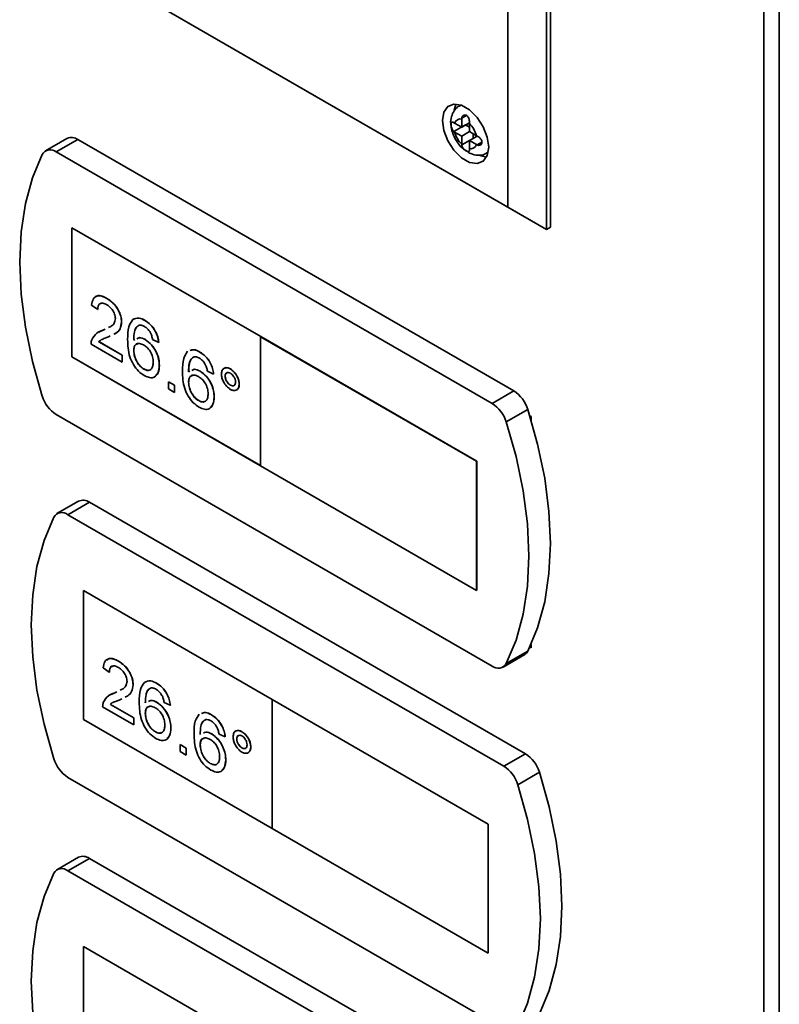
# Paper-space layout 'Blatt2' of a CAD drawing. Units: millimetres. Extents: x 0 to 4200, y 0 to 2970.
# Drawn here: x 3492 to 3562, y 1057 to 1147 of the extents above; entities that cross this region are included whole.
import ezdxf

# ---------------------------------------------------------------- set-up
doc = ezdxf.new("R2010")
doc.units = ezdxf.units.MM

psp = doc.layouts.new('Blatt2')

# ---------------------------------------------------------------- linework, layer by layer
at = {"color": 7, "linetype": 'Continuous', "lineweight": 35, "ltscale": 10}
for p, q in [((3560.598, 583.7), (3560.598, 1231.624)), ((3562.024, 1231.24), (3562.024, 583.317)), ((3541.037, 1128.42), (3541.037, 1207.634)), ((3540.684, 1207.43), (3540.684, 1128.216)), ((3537.148, 1130.257), (3537.148, 1205.388)), ((3540.684, 1128.216), (3504.664, 1149.005)), ((3504.665, 1149.005), (3537.148, 1130.257)), ((3532.839, 1139.637), (3532.717, 1139.567)), ((3532.908, 1138.424), (3532.906, 1138.352)), ((3532.906, 1138.352), (3532.906, 1137.606)), ((3532.259, 1137.979), (3532.201, 1138.015)), ((3532.201, 1137.199), (3533.259, 1137.81)), ((3532.201, 1137.199), (3532.259, 1137.162)), ((3532.906, 1137.606), (3532.259, 1137.979)), ((3532.259, 1137.162), (3532.906, 1136.789)), ((3532.906, 1137.606), (3533.615, 1138.015)), ((3532.906, 1136.789), (3533.613, 1137.198)), ((3533.259, 1137.81), (3533.613, 1137.605)), ((3533.613, 1137.944), (3533.615, 1138.016)), ((3533.613, 1137.198), (3533.613, 1137.944)), ((3534.259, 1136.825), (3533.613, 1137.198)), ((3496.723, 1136.573), (3494.743, 1135.43)), ((3497.722, 1136.474), (3495.743, 1135.331)), ((3537.683, 1113.41), (3497.722, 1136.474)), ((3532.906, 1136.789), (3532.906, 1136.043)), ((3533.613, 1136.381), (3534.322, 1136.791)), ((3533.613, 1136.381), (3534.259, 1136.008)), ((3533.613, 1135.635), (3533.613, 1136.381)), ((3533.966, 1136.994), (3533.966, 1136.585)), ((3534.322, 1136.791), (3534.259, 1136.825)), ((3532.906, 1136.043), (3532.908, 1135.974)), ((3533.615, 1135.566), (3533.613, 1135.635)), ((3534.259, 1136.008), (3534.322, 1135.974)), ((3535.703, 1112.268), (3495.743, 1135.331)), ((3535.216, 1135.236), (3535.338, 1135.307)), ((3540.684, 1128.216), (3537.148, 1130.257)), ((3514.486, 1118.389), (3497.161, 1128.387)), ((3497.161, 1128.387), (3497.161, 1116.546)), ((3497.168, 1128.383), (3497.168, 1116.55)), ((3540.684, 1128.216), (3541.037, 1128.42)), ((3500.382, 1121.893), (3500.389, 1121.897)), ((3499.544, 1120.893), (3498.985, 1121.28)), ((3499.544, 1120.893), (3499.551, 1120.897)), ((3499.993, 1118.967), (3500.217, 1119.079)), ((3500, 1118.971), (3500.217, 1119.079)), ((3501.724, 1119.73), (3501.731, 1119.734)), ((3503.874, 1119.878), (3503.881, 1119.882)), ((3499.634, 1118.803), (3500, 1118.971)), ((3499.993, 1118.967), (3500, 1118.971)), ((3500.696, 1118.453), (3500.514, 1118.362)), ((3514.478, 1118.385), (3514.486, 1118.389)), ((3534.277, 1106.958), (3514.478, 1118.385)), ((3514.478, 1118.385), (3514.478, 1106.543)), ((3534.285, 1106.962), (3514.486, 1118.389)), ((3501.779, 1116.053), (3498.93, 1117.698)), ((3499.647, 1117.929), (3499.654, 1117.933)), ((3499.647, 1117.929), (3501.779, 1116.698)), ((3499.654, 1117.933), (3501.786, 1116.703)), ((3502.841, 1118.068), (3502.955, 1118.117)), ((3503.9, 1118.12), (3503.907, 1118.124)), ((3505.132, 1117.861), (3504.573, 1118.119)), ((3505.132, 1117.861), (3505.139, 1117.865)), ((3497.168, 1116.55), (3497.161, 1116.546)), ((3497.161, 1116.546), (3514.478, 1106.551)), ((3497.168, 1116.55), (3514.478, 1106.56)), ((3501.779, 1116.698), (3501.786, 1116.703)), ((3501.779, 1116.698), (3501.779, 1116.053)), ((3501.786, 1116.703), (3501.786, 1116.057)), ((3502.841, 1117.111), (3502.848, 1117.115)), ((3508.903, 1116.975), (3508.91, 1116.98)), ((3501.779, 1116.053), (3501.786, 1116.057)), ((3505.188, 1115.744), (3505.195, 1115.748)), ((3503.767, 1115.422), (3503.775, 1115.426)), ((3507.87, 1115.166), (3507.984, 1115.215)), ((3508.929, 1115.218), (3508.936, 1115.222)), ((3510.161, 1114.959), (3509.602, 1115.217)), ((3510.161, 1114.959), (3510.168, 1114.963)), ((3511.223, 1114.765), (3511.23, 1114.769)), ((3511.696, 1115.428), (3511.703, 1115.432)), ((3506.026, 1114.247), (3506.033, 1114.252)), ((3506.026, 1113.602), (3506.026, 1114.247)), ((3506.026, 1114.247), (3506.585, 1113.925)), ((3506.033, 1114.252), (3506.592, 1113.929)), ((3506.585, 1113.925), (3506.592, 1113.929)), ((3506.585, 1113.925), (3506.585, 1113.28)), ((3506.592, 1113.929), (3506.592, 1113.284)), ((3507.87, 1114.209), (3507.877, 1114.213)), ((3511.7, 1113.942), (3511.707, 1113.946)), ((3512.508, 1114.026), (3512.515, 1114.03)), ((3506.585, 1113.28), (3506.026, 1113.602)), ((3506.585, 1113.28), (3506.592, 1113.284)), ((3510.217, 1112.841), (3510.224, 1112.845)), ((3537.683, 1113.41), (3535.703, 1112.268)), ((3508.797, 1112.519), (3508.804, 1112.524)), ((3495.743, 1111.24), (3535.703, 1088.177)), ((3538.972, 1111.705), (3536.993, 1110.562)), ((3539.27, 1111.066), (3539.15, 1111.134)), ((3539.27, 1110.739), (3539.27, 1111.066)), ((3514.478, 1106.543), (3534.277, 1095.116)), ((3534.277, 1106.958), (3534.285, 1106.962)), ((3534.277, 1095.116), (3534.277, 1106.958)), ((3534.285, 1095.12), (3534.285, 1106.962)), ((3497.783, 1103.295), (3495.803, 1102.152)), ((3498.783, 1103.196), (3496.803, 1102.053)), ((3538.744, 1080.133), (3498.783, 1103.196)), ((3536.764, 1078.99), (3496.803, 1102.053)), ((3515.546, 1085.111), (3498.222, 1095.109)), ((3498.222, 1095.109), (3498.222, 1083.268)), ((3498.229, 1095.105), (3498.229, 1083.272)), ((3534.277, 1095.116), (3534.285, 1095.12)), ((3538.972, 1089.537), (3536.993, 1088.394)), ((3539.15, 1089.902), (3539.27, 1089.833)), ((3539.27, 1089.833), (3539.27, 1090.16)), ((3501.443, 1088.615), (3501.45, 1088.619)), ((3536.703, 1088.078), (3538.683, 1089.22)), ((3500.605, 1087.615), (3500.046, 1088.002)), ((3500.605, 1087.615), (3500.612, 1087.619)), ((3504.935, 1086.6), (3504.942, 1086.604)), ((3500.694, 1085.525), (3501.061, 1085.693)), ((3501.054, 1085.689), (3501.278, 1085.801)), ((3501.054, 1085.689), (3501.061, 1085.693)), ((3501.061, 1085.693), (3501.278, 1085.801)), ((3502.784, 1086.452), (3502.791, 1086.456)), ((3501.756, 1085.175), (3501.575, 1085.085)), ((3504.961, 1084.843), (3504.968, 1084.847)), ((3506.193, 1084.583), (3505.634, 1084.841)), ((3515.539, 1085.107), (3515.546, 1085.111)), ((3515.539, 1085.107), (3515.539, 1073.265)), ((3535.338, 1073.68), (3515.539, 1085.107)), ((3535.345, 1073.684), (3515.546, 1085.111)), ((3502.84, 1082.775), (3499.99, 1084.42)), ((3500.708, 1084.651), (3500.715, 1084.655)), ((3500.708, 1084.651), (3502.84, 1083.421)), ((3500.715, 1084.655), (3502.847, 1083.425)), ((3506.193, 1084.583), (3506.2, 1084.587)), ((3498.229, 1083.272), (3498.222, 1083.268)), ((3498.222, 1083.268), (3515.539, 1073.274)), ((3498.229, 1083.272), (3515.539, 1073.282)), ((3502.84, 1083.421), (3502.847, 1083.425)), ((3502.84, 1083.421), (3502.84, 1082.775)), ((3502.847, 1083.425), (3502.847, 1082.779)), ((3503.902, 1083.833), (3503.909, 1083.837)), ((3509.964, 1083.698), (3509.971, 1083.702)), ((3502.84, 1082.775), (3502.847, 1082.779)), ((3504.828, 1082.144), (3504.835, 1082.148)), ((3506.249, 1082.466), (3506.256, 1082.47)), ((3512.757, 1082.15), (3512.764, 1082.154)), ((3509.99, 1081.94), (3509.997, 1081.944)), ((3511.222, 1081.681), (3510.663, 1081.939)), ((3511.222, 1081.681), (3511.229, 1081.685)), ((3512.284, 1081.488), (3512.291, 1081.492)), ((3507.087, 1080.97), (3507.094, 1080.974)), ((3507.087, 1080.324), (3507.087, 1080.97)), ((3507.087, 1080.97), (3507.646, 1080.647)), ((3507.646, 1080.002), (3507.087, 1080.324)), ((3507.094, 1080.974), (3507.653, 1080.651)), ((3507.646, 1080.647), (3507.653, 1080.651)), ((3507.646, 1080.647), (3507.646, 1080.002)), ((3507.653, 1080.651), (3507.653, 1080.006)), ((3508.931, 1080.931), (3508.938, 1080.935)), ((3512.76, 1080.664), (3512.767, 1080.668)), ((3513.569, 1080.748), (3513.576, 1080.752)), ((3507.646, 1080.002), (3507.653, 1080.006)), ((3511.278, 1079.563), (3511.285, 1079.567)), ((3538.744, 1080.133), (3536.764, 1078.99)), ((3509.857, 1079.242), (3509.864, 1079.246)), ((3496.803, 1077.962), (3536.764, 1054.899)), ((3540.033, 1078.427), (3538.053, 1077.284)), ((3515.539, 1073.265), (3535.338, 1061.839)), ((3535.338, 1073.68), (3535.345, 1073.684)), ((3535.338, 1061.839), (3535.338, 1073.68)), ((3535.345, 1061.843), (3535.345, 1073.684)), ((3497.783, 1070.629), (3495.803, 1069.486)), ((3498.783, 1070.53), (3496.803, 1069.387)), ((3538.744, 1047.467), (3498.783, 1070.53)), ((3536.764, 1046.324), (3496.803, 1069.387)), ((3515.546, 1052.445), (3498.222, 1062.444)), ((3498.222, 1062.444), (3498.222, 1050.602)), ((3498.229, 1062.44), (3498.229, 1050.606)), ((3535.338, 1061.839), (3535.345, 1061.843))]:
    psp.add_line(p, q, dxfattribs=at)
at = {"color": 1, "linetype": 'Continuous', "lineweight": 35, "ltscale": 10}
for p, q in [((3532.726, 1139.572), (3532.857, 1139.631)), ((3532.908, 1138.424), (3533.349, 1138.678)), ((3532.908, 1135.974), (3533.613, 1136.381)), ((3534.322, 1135.974), (3534.762, 1136.228)), ((3535.342, 1135.325), (3535.223, 1135.24))]:
    psp.add_line(p, q, dxfattribs=at)
at = {"color": 7, "linetype": 'Continuous', "lineweight": 35, "ltscale": 10, "flags": 128}
for points in [[(3535.381, 1135.769), (3535.253, 1136.681), (3534.884, 1137.63), (3534.32, 1138.503), (3533.628, 1139.194), (3532.891, 1139.619), (3532.199, 1139.727), (3531.634, 1139.506), (3531.266, 1138.982), (3531.138, 1138.218), (3531.266, 1137.306), (3531.634, 1136.357), (3532.199, 1135.484), (3532.891, 1134.793), (3533.628, 1134.368), (3534.32, 1134.26), (3534.884, 1134.481), (3535.253, 1135.005), (3535.381, 1135.769)], [(3532.387, 1139.73), (3532.326, 1139.594), (3532.222, 1139.179)], [(3494.453, 1135.113), (3493.558, 1132.97), (3492.911, 1130.589), (3492.519, 1127.996), (3492.388, 1125.221), (3492.519, 1122.295), (3492.911, 1119.251), (3493.558, 1116.123), (3494.453, 1112.945)], [(3534.518, 1135.052), (3534.688, 1134.98), (3535.192, 1134.869)], [(3538.972, 1089.537), (3539.868, 1091.68), (3540.515, 1094.062), (3540.907, 1096.654), (3541.037, 1099.429), (3540.907, 1102.355), (3540.515, 1105.399), (3539.868, 1108.528), (3538.972, 1111.705)], [(3536.993, 1088.394), (3537.888, 1090.538), (3538.535, 1092.919), (3538.927, 1095.512), (3539.058, 1098.286), (3538.927, 1101.212), (3538.535, 1104.257), (3537.888, 1107.385), (3536.993, 1110.562)], [(3495.514, 1101.836), (3494.618, 1099.692), (3493.971, 1097.311), (3493.58, 1094.718), (3493.449, 1091.943), (3493.58, 1089.017), (3493.971, 1085.973), (3494.618, 1082.845), (3495.514, 1079.668)], [(3540.033, 1056.259), (3540.929, 1058.402), (3541.576, 1060.784), (3541.967, 1063.376), (3542.098, 1066.151), (3541.967, 1069.077), (3541.576, 1072.121), (3540.929, 1075.25), (3540.033, 1078.427)], [(3538.053, 1055.116), (3538.949, 1057.26), (3539.596, 1059.641), (3539.987, 1062.234), (3540.118, 1065.009), (3539.987, 1067.935), (3539.596, 1070.979), (3538.949, 1074.107), (3538.053, 1077.284)], [(3495.514, 1069.17), (3494.618, 1067.027), (3493.971, 1064.645), (3493.58, 1062.053), (3493.449, 1059.278), (3493.58, 1056.352), (3493.971, 1053.308), (3494.618, 1050.179), (3495.514, 1047.002)]]:
    psp.add_lwpolyline(points, dxfattribs=at)
at = {"color": 7, "linetype": 'Continuous', "lineweight": 35, "ltscale": 100}
for centre, radius, start, end in [((3532.788, 1137.81), 0.555, 77.75452, 162.28072), ((3534.673, 1137.81), 2.499, 195.01005, 224.98995), ((3531.845, 1136.177), 2.499, 15.01005, 44.98995), ((3497.138, 1135.667), 0.996, 54.0636, 114.6346), ((3495.19, 1134.678), 0.855, 49.75067, 149.40829), ((3533.731, 1136.177), 0.555, 257.75452, 342.28072), ((3497.427, 1113.853), 3.108, 196.96975, 237.19598), ((3535.999, 1110.798), 3.108, 16.96975, 57.19598), ((3534.019, 1109.655), 3.108, 16.96975, 57.19598), ((3498.199, 1102.389), 0.996, 54.0636, 114.6346), ((3496.25, 1101.4), 0.855, 49.75067, 149.40829), ((3538.308, 1089.854), 0.736, 300.62684, 334.50473), ((3536.256, 1088.83), 0.855, 229.75067, 329.40829), ((3498.487, 1080.575), 3.108, 196.96975, 237.19598), ((3537.06, 1077.52), 3.108, 16.96975, 57.19598), ((3535.08, 1076.377), 3.108, 16.96975, 57.19598), ((3498.199, 1069.724), 0.996, 54.0636, 114.6346), ((3496.25, 1068.735), 0.855, 49.75067, 149.40829)]:
    psp.add_arc(centre, radius, start, end, dxfattribs=at)
at = {"color": 7, "linetype": 'Continuous', "lineweight": 35, "ltscale": 10}
for points, knots in [([(3532.738, 1139.565), (3532.717, 1139.558), (3532.497, 1139.481), (3532.198, 1139.125), (3531.946, 1138.564), (3531.868, 1138.094), (3531.924, 1137.819), (3531.934, 1137.772)], [0, 0, 0, 0, 0.033061, 0.335187, 0.619463, 0.935282, 1, 1, 1, 1]), ([(3532.201, 1138.015), (3532.167, 1138.036), (3532.098, 1138.078), (3532.023, 1138.087), (3531.969, 1138.049), (3531.941, 1137.959), (3531.937, 1137.828), (3531.954, 1137.676), (3531.991, 1137.517), (3532.054, 1137.362), (3532.129, 1137.254), (3532.184, 1137.212), (3532.201, 1137.199)], [0, 0, 0, 0, 0.104256, 0.208266, 0.317873, 0.42867, 0.532258, 0.629795, 0.729675, 0.836989, 0.948491, 1, 1, 1, 1]), ([(3533.615, 1138.016), (3533.616, 1138.066), (3533.618, 1138.165), (3533.588, 1138.335), (3533.529, 1138.496), (3533.437, 1138.629), (3533.321, 1138.708), (3533.198, 1138.73), (3533.079, 1138.701), (3532.976, 1138.621), (3532.92, 1138.519), (3532.911, 1138.447), (3532.908, 1138.424)], [0, 0, 0, 0, 0.104256, 0.208266, 0.317873, 0.42867, 0.532258, 0.629795, 0.729675, 0.836989, 0.948491, 1, 1, 1, 1]), ([(3531.934, 1137.772), (3531.962, 1137.561), (3532.026, 1137.073), (3532.403, 1136.332), (3532.859, 1135.717), (3533.223, 1135.504), (3533.345, 1135.432)], [0, 0, 0, 0, 0.230598, 0.532618, 0.842234, 1, 1, 1, 1]), ([(3534.322, 1135.974), (3534.366, 1135.959), (3534.453, 1135.928), (3534.585, 1135.952), (3534.695, 1136.022), (3534.764, 1136.136), (3534.775, 1136.271), (3534.732, 1136.408), (3534.647, 1136.54), (3534.527, 1136.661), (3534.41, 1136.745), (3534.343, 1136.78), (3534.322, 1136.791)], [0, 0, 0, 0, 0.104256, 0.208266, 0.317873, 0.42867, 0.532258, 0.629795, 0.729675, 0.836989, 0.948491, 1, 1, 1, 1]), ([(3532.908, 1135.974), (3532.916, 1135.929), (3532.933, 1135.841), (3533.02, 1135.704), (3533.136, 1135.575), (3533.269, 1135.466), (3533.391, 1135.391), (3533.488, 1135.354), (3533.56, 1135.356), (3533.605, 1135.402), (3533.619, 1135.48), (3533.616, 1135.545), (3533.615, 1135.566)], [0, 0, 0, 0, 0.104256, 0.208266, 0.317873, 0.42867, 0.532258, 0.629795, 0.729675, 0.836989, 0.948491, 1, 1, 1, 1]), ([(3533.345, 1135.432), (3533.471, 1135.339), (3533.791, 1135.102), (3534.374, 1135.006), (3534.912, 1135.052), (3535.145, 1135.22), (3535.209, 1135.266)], [0, 0, 0, 0, 0.224227, 0.569894, 0.881964, 1, 1, 1, 1]), ([(3498.985, 1121.28), (3499.018, 1121.484), (3499.082, 1121.893), (3499.456, 1122.17), (3499.924, 1122.129), (3500.23, 1121.972), (3500.382, 1121.893)], [0, 0, 0, 0, 0.280235, 0.558893, 0.779132, 1, 1, 1, 1]), ([(3499.301, 1121.967), (3499.367, 1122.033), (3499.524, 1122.191), (3499.936, 1122.126), (3500.238, 1121.974), (3500.389, 1121.897)], [0, 0, 0, 0, 0.266526, 0.63274, 1, 1, 1, 1]), ([(3500.382, 1121.893), (3500.573, 1121.768), (3500.952, 1121.519), (3501.406, 1120.908), (3501.683, 1120.269), (3501.71, 1119.91), (3501.724, 1119.73)], [0, 0, 0, 0, 0.2804823, 0.5596436, 0.7797486, 1, 1, 1, 1]), ([(3500.389, 1121.897), (3500.58, 1121.772), (3500.959, 1121.523), (3501.413, 1120.912), (3501.69, 1120.273), (3501.717, 1119.914), (3501.731, 1119.734)], [0, 0, 0, 0, 0.2804823, 0.5596436, 0.7797486, 1, 1, 1, 1]), ([(3500.37, 1121.319), (3500.25, 1121.379), (3500.009, 1121.497), (3499.72, 1121.438), (3499.565, 1121.208), (3499.551, 1120.998), (3499.544, 1120.893)], [0, 0, 0, 0, 0.28041, 0.559489, 0.779375, 1, 1, 1, 1]), ([(3499.868, 1121.428), (3499.819, 1121.424), (3499.687, 1121.412), (3499.574, 1121.207), (3499.559, 1121), (3499.551, 1120.897)], [0, 0, 0, 0, 0.22986, 0.614283, 1, 1, 1, 1]), ([(3501.165, 1120.046), (3501.15, 1120.183), (3501.121, 1120.458), (3500.894, 1120.858), (3500.633, 1121.15), (3500.458, 1121.263), (3500.37, 1121.319)], [0, 0, 0, 0, 0.27908, 0.558612, 0.779043, 1, 1, 1, 1]), ([(3500.531, 1119.235), (3500.623, 1119.275), (3500.823, 1119.363), (3501.087, 1119.594), (3501.139, 1119.896), (3501.165, 1120.046)], [0, 0, 0, 0, 0.299926, 0.651127, 1, 1, 1, 1]), ([(3502.757, 1119.951), (3502.936, 1120.035), (3503.257, 1120.185), (3503.685, 1119.972), (3503.874, 1119.878)], [0, 0, 0, 0, 0.55838, 1, 1, 1, 1]), ([(3502.764, 1119.955), (3502.943, 1120.039), (3503.264, 1120.189), (3503.692, 1119.976), (3503.881, 1119.882)], [0, 0, 0, 0, 0.55838, 1, 1, 1, 1]), ([(3501.724, 1119.73), (3501.693, 1119.508), (3501.633, 1119.063), (3501.315, 1118.748), (3501.084, 1118.644), (3501.009, 1118.61)], [0, 0, 0, 0, 0.400452, 0.802844, 1, 1, 1, 1]), ([(3501.731, 1119.734), (3501.7, 1119.512), (3501.64, 1119.067), (3501.322, 1118.752), (3501.092, 1118.648), (3501.016, 1118.614)], [0, 0, 0, 0, 0.400452, 0.802844, 1, 1, 1, 1]), ([(3502.282, 1118.119), (3502.288, 1118.537), (3502.298, 1119.282), (3502.617, 1119.747), (3502.757, 1119.951)], [0, 0, 0, 0, 0.561396, 1, 1, 1, 1]), ([(3503.361, 1119.444), (3503.255, 1119.383), (3503.043, 1119.26), (3502.861, 1118.771), (3502.849, 1118.335), (3502.841, 1118.068)], [0, 0, 0, 0, 0.279359, 0.559176, 1, 1, 1, 1]), ([(3503.369, 1119.448), (3503.262, 1119.387), (3503.05, 1119.264), (3502.868, 1118.775), (3502.856, 1118.339), (3502.848, 1118.072)], [0, 0, 0, 0, 0.279359, 0.559176, 1, 1, 1, 1]), ([(3503.837, 1119.318), (3503.744, 1119.365), (3503.576, 1119.447), (3503.427, 1119.445), (3503.361, 1119.444)], [0, 0, 0, 0, 0.559717, 1, 1, 1, 1]), ([(3504.372, 1118.752), (3504.284, 1118.886), (3504.127, 1119.126), (3503.926, 1119.259), (3503.837, 1119.318)], [0, 0, 0, 0, 0.559004, 1, 1, 1, 1]), ([(3503.874, 1119.878), (3504.049, 1119.761), (3504.398, 1119.527), (3504.812, 1118.956), (3505.055, 1118.372), (3505.107, 1118.032), (3505.132, 1117.861)], [0, 0, 0, 0, 0.280049, 0.559187, 0.779374, 1, 1, 1, 1]), ([(3503.881, 1119.882), (3504.056, 1119.765), (3504.405, 1119.531), (3504.819, 1118.96), (3505.062, 1118.376), (3505.114, 1118.036), (3505.139, 1117.865)], [0, 0, 0, 0, 0.280049, 0.559187, 0.779374, 1, 1, 1, 1]), ([(3498.988, 1118.112), (3499.128, 1118.344), (3499.378, 1118.76), (3499.805, 1118.903), (3499.993, 1118.967)], [0, 0, 0, 0, 0.558359, 1, 1, 1, 1]), ([(3500.514, 1118.362), (3500.411, 1118.323), (3500.24, 1118.257), (3500.021, 1118.176), (3499.913, 1118.12), (3499.868, 1118.096)], [0, 0, 0, 0, 0.475261, 0.782784, 1, 1, 1, 1]), ([(3503.141, 1118.198), (3503.211, 1118.241), (3503.412, 1118.365), (3503.708, 1118.217), (3503.9, 1118.12)], [0, 0, 0, 0, 0.350653, 1, 1, 1, 1]), ([(3503.148, 1118.202), (3503.218, 1118.246), (3503.419, 1118.369), (3503.715, 1118.221), (3503.907, 1118.124)], [0, 0, 0, 0, 0.350653, 1, 1, 1, 1]), ([(3504.573, 1118.119), (3504.551, 1118.237), (3504.51, 1118.447), (3504.414, 1118.659), (3504.372, 1118.752)], [0, 0, 0, 0, 0.560488, 1, 1, 1, 1]), ([(3498.93, 1117.698), (3498.931, 1117.782), (3498.934, 1117.933), (3498.972, 1118.057), (3498.988, 1118.112)], [0, 0, 0, 0, 0.559956, 1, 1, 1, 1]), ([(3499.818, 1118.071), (3499.816, 1118.07), (3499.751, 1118.037), (3499.698, 1117.982), (3499.647, 1117.929)], [0, 0, 0, 0, 0.0309239, 1, 1, 1, 1]), ([(3499.826, 1118.075), (3499.823, 1118.074), (3499.758, 1118.041), (3499.705, 1117.986), (3499.654, 1117.933)], [0, 0, 0, 0, 0.0309239, 1, 1, 1, 1]), ([(3503.81, 1114.816), (3503.627, 1114.941), (3503.26, 1115.191), (3502.783, 1115.821), (3502.324, 1116.862), (3502.299, 1117.601), (3502.282, 1118.119)], [0, 0, 0, 0, 0.186919, 0.373549, 0.560232, 1, 1, 1, 1]), ([(3503.746, 1117.629), (3503.612, 1117.689), (3503.344, 1117.811), (3503.039, 1117.712), (3502.863, 1117.463), (3502.849, 1117.229), (3502.841, 1117.111)], [0, 0, 0, 0, 0.27974, 0.559339, 0.779412, 1, 1, 1, 1]), ([(3503.198, 1117.719), (3503.144, 1117.709), (3503.002, 1117.685), (3502.873, 1117.462), (3502.856, 1117.231), (3502.848, 1117.115)], [0, 0, 0, 0, 0.233563, 0.616333, 1, 1, 1, 1]), ([(3504.629, 1116.046), (3504.62, 1116.209), (3504.6, 1116.534), (3504.378, 1117.039), (3504.066, 1117.42), (3503.853, 1117.559), (3503.746, 1117.629)], [0, 0, 0, 0, 0.280456, 0.559364, 0.779311, 1, 1, 1, 1]), ([(3503.9, 1118.12), (3504.1, 1117.974), (3504.501, 1117.681), (3504.927, 1116.978), (3505.157, 1116.306), (3505.178, 1115.931), (3505.188, 1115.744)], [0, 0, 0, 0, 0.279141, 0.558815, 0.77917, 1, 1, 1, 1]), ([(3503.907, 1118.124), (3504.107, 1117.978), (3504.508, 1117.685), (3504.934, 1116.982), (3505.164, 1116.31), (3505.185, 1115.935), (3505.195, 1115.748)], [0, 0, 0, 0, 0.279141, 0.558815, 0.77917, 1, 1, 1, 1]), ([(3502.841, 1117.111), (3502.857, 1116.938), (3502.89, 1116.592), (3503.115, 1116.067), (3503.431, 1115.649), (3503.655, 1115.498), (3503.767, 1115.422)], [0, 0, 0, 0, 0.280082, 0.55977, 0.779688, 1, 1, 1, 1]), ([(3502.848, 1117.115), (3502.865, 1116.942), (3502.897, 1116.596), (3503.122, 1116.071), (3503.438, 1115.653), (3503.662, 1115.502), (3503.775, 1115.426)], [0, 0, 0, 0, 0.280082, 0.55977, 0.779688, 1, 1, 1, 1]), ([(3507.311, 1115.217), (3507.317, 1115.635), (3507.327, 1116.379), (3507.646, 1116.844), (3507.786, 1117.048)], [0, 0, 0, 0, 0.561396, 1, 1, 1, 1]), ([(3508.391, 1116.541), (3508.284, 1116.48), (3508.072, 1116.358), (3507.89, 1115.868), (3507.878, 1115.432), (3507.87, 1115.166)], [0, 0, 0, 0, 0.2793589, 0.5591759, 1, 1, 1, 1]), ([(3508.398, 1116.545), (3508.291, 1116.484), (3508.079, 1116.362), (3507.897, 1115.872), (3507.885, 1115.436), (3507.877, 1115.17)], [0, 0, 0, 0, 0.2793589, 0.5591759, 1, 1, 1, 1]), ([(3508.003, 1117.101), (3508.115, 1117.148), (3508.372, 1117.255), (3508.712, 1117.076), (3508.903, 1116.975)], [0, 0, 0, 0, 0.439803, 1, 1, 1, 1]), ([(3508.01, 1117.105), (3508.122, 1117.152), (3508.379, 1117.259), (3508.719, 1117.08), (3508.91, 1116.98)], [0, 0, 0, 0, 0.439803, 1, 1, 1, 1]), ([(3508.866, 1116.416), (3508.773, 1116.462), (3508.605, 1116.544), (3508.456, 1116.542), (3508.391, 1116.541)], [0, 0, 0, 0, 0.559717, 1, 1, 1, 1]), ([(3509.401, 1115.849), (3509.313, 1115.983), (3509.156, 1116.223), (3508.955, 1116.357), (3508.866, 1116.416)], [0, 0, 0, 0, 0.559004, 1, 1, 1, 1]), ([(3508.903, 1116.975), (3509.078, 1116.858), (3509.427, 1116.624), (3509.841, 1116.053), (3510.084, 1115.47), (3510.136, 1115.129), (3510.161, 1114.959)], [0, 0, 0, 0, 0.280049, 0.5591871, 0.7793744, 1, 1, 1, 1]), ([(3508.91, 1116.98), (3509.085, 1116.862), (3509.434, 1116.628), (3509.848, 1116.057), (3510.092, 1115.474), (3510.143, 1115.133), (3510.168, 1114.963)], [0, 0, 0, 0, 0.280049, 0.5591871, 0.7793744, 1, 1, 1, 1]), ([(3503.767, 1115.422), (3503.905, 1115.361), (3504.18, 1115.238), (3504.472, 1115.388), (3504.611, 1115.684), (3504.623, 1115.925), (3504.629, 1116.046)], [0, 0, 0, 0, 0.279489, 0.558551, 0.778978, 1, 1, 1, 1]), ([(3505.188, 1115.744), (3505.166, 1115.511), (3505.122, 1115.047), (3504.785, 1114.651), (3504.312, 1114.579), (3503.977, 1114.737), (3503.81, 1114.816)], [0, 0, 0, 0, 0.28023, 0.559761, 0.779759, 1, 1, 1, 1]), ([(3505.195, 1115.748), (3505.179, 1115.507), (3505.152, 1115.092), (3504.924, 1114.888), (3504.828, 1114.802)], [0, 0, 0, 0, 0.5813696, 1, 1, 1, 1]), ([(3509.602, 1115.217), (3509.58, 1115.334), (3509.539, 1115.544), (3509.443, 1115.756), (3509.401, 1115.849)], [0, 0, 0, 0, 0.560488, 1, 1, 1, 1]), ([(3510.888, 1114.961), (3510.902, 1115.091), (3510.93, 1115.35), (3511.151, 1115.525), (3511.415, 1115.561), (3511.603, 1115.472), (3511.696, 1115.428)], [0, 0, 0, 0, 0.279529, 0.55934, 0.779658, 1, 1, 1, 1]), ([(3511.065, 1115.406), (3511.103, 1115.448), (3511.193, 1115.548), (3511.425, 1115.562), (3511.611, 1115.475), (3511.703, 1115.432)], [0, 0, 0, 0, 0.263099, 0.631529, 1, 1, 1, 1]), ([(3503.775, 1115.426), (3503.919, 1115.35), (3504.106, 1115.251), (3504.232, 1115.324), (3504.261, 1115.341)], [0, 0, 0, 0, 0.769723, 1, 1, 1, 1]), ([(3508.839, 1111.914), (3508.656, 1112.039), (3508.289, 1112.288), (3507.812, 1112.918), (3507.353, 1113.959), (3507.328, 1114.698), (3507.311, 1115.217)], [0, 0, 0, 0, 0.186919, 0.373549, 0.560232, 1, 1, 1, 1]), ([(3508.775, 1114.726), (3508.641, 1114.787), (3508.373, 1114.908), (3508.068, 1114.81), (3507.893, 1114.561), (3507.878, 1114.326), (3507.87, 1114.209)], [0, 0, 0, 0, 0.27974, 0.559339, 0.779412, 1, 1, 1, 1]), ([(3508.227, 1114.816), (3508.174, 1114.807), (3508.032, 1114.782), (3507.902, 1114.559), (3507.886, 1114.328), (3507.877, 1114.213)], [0, 0, 0, 0, 0.233563, 0.616333, 1, 1, 1, 1]), ([(3508.17, 1115.296), (3508.24, 1115.339), (3508.441, 1115.463), (3508.737, 1115.314), (3508.929, 1115.218)], [0, 0, 0, 0, 0.350653, 1, 1, 1, 1]), ([(3508.177, 1115.3), (3508.248, 1115.343), (3508.448, 1115.467), (3508.744, 1115.318), (3508.936, 1115.222)], [0, 0, 0, 0, 0.350653, 1, 1, 1, 1]), ([(3509.658, 1113.143), (3509.649, 1113.306), (3509.629, 1113.631), (3509.407, 1114.136), (3509.095, 1114.517), (3508.882, 1114.656), (3508.775, 1114.726)], [0, 0, 0, 0, 0.280456, 0.559364, 0.779311, 1, 1, 1, 1]), ([(3508.929, 1115.218), (3509.129, 1115.072), (3509.53, 1114.779), (3509.956, 1114.075), (3510.186, 1113.404), (3510.207, 1113.029), (3510.217, 1112.841)], [0, 0, 0, 0, 0.279141, 0.558815, 0.77917, 1, 1, 1, 1]), ([(3508.936, 1115.222), (3509.136, 1115.076), (3509.537, 1114.783), (3509.963, 1114.079), (3510.193, 1113.408), (3510.214, 1113.033), (3510.224, 1112.845)], [0, 0, 0, 0, 0.279141, 0.558815, 0.77917, 1, 1, 1, 1]), ([(3511.696, 1113.556), (3511.577, 1113.642), (3511.338, 1113.813), (3511.074, 1114.221), (3510.911, 1114.622), (3510.896, 1114.848), (3510.888, 1114.961)], [0, 0, 0, 0, 0.279488, 0.559227, 0.779561, 1, 1, 1, 1]), ([(3511.7, 1115.039), (3511.63, 1115.07), (3511.489, 1115.131), (3511.335, 1115.071), (3511.237, 1114.948), (3511.228, 1114.826), (3511.223, 1114.765)], [0, 0, 0, 0, 0.279558, 0.559263, 0.779588, 1, 1, 1, 1]), ([(3511.223, 1114.765), (3511.231, 1114.679), (3511.248, 1114.508), (3511.378, 1114.254), (3511.534, 1114.054), (3511.645, 1113.979), (3511.7, 1113.942)], [0, 0, 0, 0, 0.279565, 0.559423, 0.7797, 1, 1, 1, 1]), ([(3511.417, 1115.081), (3511.39, 1115.075), (3511.318, 1115.059), (3511.245, 1114.95), (3511.235, 1114.829), (3511.23, 1114.769)], [0, 0, 0, 0, 0.230569, 0.615208, 1, 1, 1, 1]), ([(3511.23, 1114.769), (3511.238, 1114.684), (3511.255, 1114.512), (3511.385, 1114.258), (3511.542, 1114.058), (3511.652, 1113.983), (3511.707, 1113.946)], [0, 0, 0, 0, 0.279565, 0.559423, 0.7797, 1, 1, 1, 1]), ([(3511.696, 1115.428), (3511.816, 1115.343), (3512.055, 1115.173), (3512.32, 1114.766), (3512.483, 1114.365), (3512.5, 1114.139), (3512.508, 1114.026)], [0, 0, 0, 0, 0.279563, 0.559286, 0.7796, 1, 1, 1, 1]), ([(3512.173, 1114.217), (3512.165, 1114.303), (3512.148, 1114.474), (3512.018, 1114.725), (3511.865, 1114.927), (3511.755, 1115.001), (3511.7, 1115.039)], [0, 0, 0, 0, 0.279512, 0.559328, 0.779657, 1, 1, 1, 1]), ([(3511.703, 1115.432), (3511.823, 1115.347), (3512.062, 1115.177), (3512.327, 1114.77), (3512.491, 1114.369), (3512.507, 1114.143), (3512.515, 1114.03)], [0, 0, 0, 0, 0.279563, 0.559286, 0.7796, 1, 1, 1, 1]), ([(3507.87, 1114.209), (3507.887, 1114.035), (3507.919, 1113.689), (3508.144, 1113.164), (3508.46, 1112.747), (3508.684, 1112.595), (3508.797, 1112.519)], [0, 0, 0, 0, 0.280082, 0.55977, 0.779688, 1, 1, 1, 1]), ([(3507.877, 1114.213), (3507.894, 1114.04), (3507.926, 1113.693), (3508.151, 1113.169), (3508.467, 1112.751), (3508.691, 1112.599), (3508.804, 1112.524)], [0, 0, 0, 0, 0.280082, 0.55977, 0.779688, 1, 1, 1, 1]), ([(3512.508, 1114.026), (3512.494, 1113.896), (3512.466, 1113.635), (3512.244, 1113.458), (3511.979, 1113.422), (3511.79, 1113.512), (3511.696, 1113.556)], [0, 0, 0, 0, 0.279465, 0.55931, 0.779609, 1, 1, 1, 1]), ([(3511.7, 1113.942), (3511.77, 1113.911), (3511.909, 1113.85), (3512.063, 1113.912), (3512.159, 1114.035), (3512.168, 1114.156), (3512.173, 1114.217)], [0, 0, 0, 0, 0.279549, 0.55928, 0.779603, 1, 1, 1, 1]), ([(3511.707, 1113.946), (3511.779, 1113.911), (3511.887, 1113.858), (3511.966, 1113.896), (3511.993, 1113.909)], [0, 0, 0, 0, 0.6583824, 1, 1, 1, 1]), ([(3512.515, 1114.03), (3512.507, 1113.892), (3512.495, 1113.694), (3512.379, 1113.612), (3512.344, 1113.587)], [0, 0, 0, 0, 0.695069, 1, 1, 1, 1]), ([(3508.797, 1112.519), (3508.934, 1112.458), (3509.209, 1112.336), (3509.501, 1112.485), (3509.641, 1112.781), (3509.652, 1113.023), (3509.658, 1113.143)], [0, 0, 0, 0, 0.279489, 0.558551, 0.778978, 1, 1, 1, 1]), ([(3510.217, 1112.841), (3510.195, 1112.609), (3510.152, 1112.144), (3509.814, 1111.749), (3509.341, 1111.676), (3509.007, 1111.835), (3508.839, 1111.914)], [0, 0, 0, 0, 0.28023, 0.559761, 0.779759, 1, 1, 1, 1]), ([(3510.224, 1112.845), (3510.208, 1112.604), (3510.181, 1112.19), (3509.953, 1111.985), (3509.857, 1111.899)], [0, 0, 0, 0, 0.5813696, 1, 1, 1, 1]), ([(3508.804, 1112.524), (3508.948, 1112.448), (3509.135, 1112.349), (3509.261, 1112.422), (3509.29, 1112.438)], [0, 0, 0, 0, 0.769723, 1, 1, 1, 1]), ([(3500.046, 1088.002), (3500.078, 1088.207), (3500.143, 1088.615), (3500.517, 1088.893), (3500.985, 1088.851), (3501.29, 1088.694), (3501.443, 1088.615)], [0, 0, 0, 0, 0.280235, 0.558893, 0.779132, 1, 1, 1, 1]), ([(3500.362, 1088.689), (3500.428, 1088.755), (3500.585, 1088.913), (3500.996, 1088.848), (3501.299, 1088.696), (3501.45, 1088.619)], [0, 0, 0, 0, 0.266526, 0.63274, 1, 1, 1, 1]), ([(3501.443, 1088.615), (3501.633, 1088.49), (3502.013, 1088.241), (3502.467, 1087.63), (3502.744, 1086.992), (3502.771, 1086.632), (3502.784, 1086.452)], [0, 0, 0, 0, 0.2804823, 0.5596436, 0.7797486, 1, 1, 1, 1]), ([(3501.45, 1088.619), (3501.64, 1088.494), (3502.02, 1088.245), (3502.474, 1087.634), (3502.751, 1086.996), (3502.778, 1086.636), (3502.791, 1086.456)], [0, 0, 0, 0, 0.2804823, 0.5596436, 0.7797486, 1, 1, 1, 1]), ([(3501.431, 1088.042), (3501.31, 1088.101), (3501.07, 1088.219), (3500.78, 1088.16), (3500.626, 1087.93), (3500.612, 1087.72), (3500.605, 1087.615)], [0, 0, 0, 0, 0.28041, 0.559489, 0.779375, 1, 1, 1, 1]), ([(3500.929, 1088.15), (3500.879, 1088.146), (3500.748, 1088.135), (3500.635, 1087.929), (3500.62, 1087.722), (3500.612, 1087.619)], [0, 0, 0, 0, 0.22986, 0.614283, 1, 1, 1, 1]), ([(3502.225, 1086.768), (3502.211, 1086.905), (3502.181, 1087.18), (3501.955, 1087.58), (3501.693, 1087.872), (3501.518, 1087.985), (3501.431, 1088.042)], [0, 0, 0, 0, 0.27908, 0.558612, 0.779043, 1, 1, 1, 1]), ([(3501.591, 1085.957), (3501.684, 1085.997), (3501.884, 1086.085), (3502.147, 1086.316), (3502.199, 1086.618), (3502.225, 1086.768)], [0, 0, 0, 0, 0.299926, 0.651127, 1, 1, 1, 1]), ([(3503.343, 1084.842), (3503.349, 1085.259), (3503.359, 1086.004), (3503.678, 1086.469), (3503.818, 1086.673)], [0, 0, 0, 0, 0.561396, 1, 1, 1, 1]), ([(3503.818, 1086.673), (3503.997, 1086.757), (3504.318, 1086.907), (3504.746, 1086.694), (3504.935, 1086.6)], [0, 0, 0, 0, 0.55838, 1, 1, 1, 1]), ([(3503.825, 1086.677), (3504.004, 1086.761), (3504.325, 1086.911), (3504.753, 1086.698), (3504.942, 1086.604)], [0, 0, 0, 0, 0.55838, 1, 1, 1, 1]), ([(3504.935, 1086.6), (3505.109, 1086.483), (3505.458, 1086.249), (3505.873, 1085.678), (3506.116, 1085.094), (3506.167, 1084.754), (3506.193, 1084.583)], [0, 0, 0, 0, 0.280049, 0.559187, 0.779374, 1, 1, 1, 1]), ([(3504.942, 1086.604), (3505.116, 1086.487), (3505.465, 1086.253), (3505.88, 1085.682), (3506.123, 1085.098), (3506.174, 1084.758), (3506.2, 1084.587)], [0, 0, 0, 0, 0.280049, 0.559187, 0.779374, 1, 1, 1, 1]), ([(3500.049, 1084.834), (3500.189, 1085.066), (3500.439, 1085.482), (3500.865, 1085.625), (3501.054, 1085.689)], [0, 0, 0, 0, 0.558359, 1, 1, 1, 1]), ([(3502.784, 1086.452), (3502.754, 1086.23), (3502.694, 1085.785), (3502.376, 1085.471), (3502.145, 1085.366), (3502.069, 1085.332)], [0, 0, 0, 0, 0.400452, 0.802844, 1, 1, 1, 1]), ([(3502.791, 1086.456), (3502.761, 1086.234), (3502.701, 1085.789), (3502.383, 1085.475), (3502.152, 1085.371), (3502.076, 1085.336)], [0, 0, 0, 0, 0.400452, 0.802844, 1, 1, 1, 1]), ([(3504.422, 1086.166), (3504.316, 1086.105), (3504.103, 1085.983), (3503.921, 1085.493), (3503.909, 1085.057), (3503.902, 1084.79)], [0, 0, 0, 0, 0.279359, 0.559176, 1, 1, 1, 1]), ([(3504.429, 1086.17), (3504.323, 1086.109), (3504.11, 1085.987), (3503.928, 1085.497), (3503.916, 1085.061), (3503.909, 1084.794)], [0, 0, 0, 0, 0.279359, 0.559176, 1, 1, 1, 1]), ([(3504.898, 1086.041), (3504.804, 1086.087), (3504.637, 1086.169), (3504.488, 1086.167), (3504.422, 1086.166)], [0, 0, 0, 0, 0.559717, 1, 1, 1, 1]), ([(3505.432, 1085.474), (3505.345, 1085.608), (3505.188, 1085.848), (3504.987, 1085.982), (3504.898, 1086.041)], [0, 0, 0, 0, 0.559004, 1, 1, 1, 1]), ([(3499.99, 1084.42), (3499.992, 1084.504), (3499.995, 1084.655), (3500.032, 1084.779), (3500.049, 1084.834)], [0, 0, 0, 0, 0.559956, 1, 1, 1, 1]), ([(3500.879, 1084.793), (3500.877, 1084.792), (3500.811, 1084.759), (3500.759, 1084.704), (3500.708, 1084.651)], [0, 0, 0, 0, 0.0309239, 1, 1, 1, 1]), ([(3500.886, 1084.797), (3500.884, 1084.796), (3500.818, 1084.763), (3500.766, 1084.708), (3500.715, 1084.655)], [0, 0, 0, 0, 0.0309239, 1, 1, 1, 1]), ([(3501.575, 1085.085), (3501.471, 1085.045), (3501.301, 1084.98), (3501.081, 1084.899), (3500.974, 1084.842), (3500.929, 1084.818)], [0, 0, 0, 0, 0.475261, 0.782784, 1, 1, 1, 1]), ([(3504.871, 1081.539), (3504.687, 1081.664), (3504.32, 1081.913), (3503.843, 1082.543), (3503.384, 1083.584), (3503.36, 1084.323), (3503.343, 1084.842)], [0, 0, 0, 0, 0.186919, 0.373549, 0.560232, 1, 1, 1, 1]), ([(3504.202, 1084.92), (3504.272, 1084.964), (3504.473, 1085.087), (3504.769, 1084.939), (3504.961, 1084.843)], [0, 0, 0, 0, 0.350653, 1, 1, 1, 1]), ([(3504.209, 1084.924), (3504.279, 1084.968), (3504.48, 1085.091), (3504.776, 1084.943), (3504.968, 1084.847)], [0, 0, 0, 0, 0.350653, 1, 1, 1, 1]), ([(3504.961, 1084.843), (3505.161, 1084.696), (3505.561, 1084.403), (3505.988, 1083.7), (3506.218, 1083.028), (3506.238, 1082.653), (3506.249, 1082.466)], [0, 0, 0, 0, 0.279141, 0.558815, 0.77917, 1, 1, 1, 1]), ([(3504.968, 1084.847), (3505.168, 1084.7), (3505.568, 1084.408), (3505.995, 1083.704), (3506.225, 1083.033), (3506.245, 1082.658), (3506.256, 1082.47)], [0, 0, 0, 0, 0.279141, 0.558815, 0.77917, 1, 1, 1, 1]), ([(3505.634, 1084.841), (3505.611, 1084.959), (3505.571, 1085.169), (3505.475, 1085.381), (3505.432, 1085.474)], [0, 0, 0, 0, 0.560488, 1, 1, 1, 1]), ([(3504.806, 1084.351), (3504.672, 1084.412), (3504.405, 1084.533), (3504.1, 1084.435), (3503.924, 1084.185), (3503.909, 1083.951), (3503.902, 1083.833)], [0, 0, 0, 0, 0.27974, 0.559339, 0.779412, 1, 1, 1, 1]), ([(3504.259, 1084.441), (3504.205, 1084.432), (3504.063, 1084.407), (3503.934, 1084.184), (3503.917, 1083.953), (3503.909, 1083.837)], [0, 0, 0, 0, 0.233563, 0.616333, 1, 1, 1, 1]), ([(3505.69, 1082.768), (3505.68, 1082.931), (3505.661, 1083.256), (3505.439, 1083.761), (3505.127, 1084.142), (3504.913, 1084.281), (3504.806, 1084.351)], [0, 0, 0, 0, 0.280456, 0.559364, 0.779311, 1, 1, 1, 1]), ([(3509.063, 1083.823), (3509.176, 1083.87), (3509.432, 1083.977), (3509.773, 1083.798), (3509.964, 1083.698)], [0, 0, 0, 0, 0.439803, 1, 1, 1, 1]), ([(3509.07, 1083.827), (3509.183, 1083.874), (3509.439, 1083.981), (3509.78, 1083.802), (3509.971, 1083.702)], [0, 0, 0, 0, 0.439803, 1, 1, 1, 1]), ([(3503.902, 1083.833), (3503.918, 1083.66), (3503.951, 1083.314), (3504.176, 1082.789), (3504.492, 1082.371), (3504.716, 1082.22), (3504.828, 1082.144)], [0, 0, 0, 0, 0.280082, 0.55977, 0.779688, 1, 1, 1, 1]), ([(3503.909, 1083.837), (3503.925, 1083.664), (3503.958, 1083.318), (3504.183, 1082.793), (3504.499, 1082.376), (3504.723, 1082.224), (3504.835, 1082.148)], [0, 0, 0, 0, 0.280082, 0.55977, 0.779688, 1, 1, 1, 1]), ([(3508.372, 1081.939), (3508.378, 1082.357), (3508.388, 1083.101), (3508.707, 1083.566), (3508.847, 1083.77)], [0, 0, 0, 0, 0.561396, 1, 1, 1, 1]), ([(3509.451, 1083.263), (3509.345, 1083.202), (3509.132, 1083.08), (3508.951, 1082.59), (3508.938, 1082.154), (3508.931, 1081.888)], [0, 0, 0, 0, 0.279359, 0.559176, 1, 1, 1, 1]), ([(3509.458, 1083.267), (3509.352, 1083.206), (3509.14, 1083.084), (3508.958, 1082.594), (3508.945, 1082.159), (3508.938, 1081.892)], [0, 0, 0, 0, 0.279359, 0.559176, 1, 1, 1, 1]), ([(3509.927, 1083.138), (3509.833, 1083.184), (3509.666, 1083.267), (3509.517, 1083.264), (3509.451, 1083.263)], [0, 0, 0, 0, 0.559717, 1, 1, 1, 1]), ([(3510.461, 1082.571), (3510.374, 1082.705), (3510.217, 1082.945), (3510.016, 1083.079), (3509.927, 1083.138)], [0, 0, 0, 0, 0.559004, 1, 1, 1, 1]), ([(3509.964, 1083.698), (3510.138, 1083.58), (3510.487, 1083.346), (3510.902, 1082.776), (3511.145, 1082.192), (3511.196, 1081.851), (3511.222, 1081.681)], [0, 0, 0, 0, 0.280049, 0.5591871, 0.7793744, 1, 1, 1, 1]), ([(3509.971, 1083.702), (3510.146, 1083.584), (3510.494, 1083.35), (3510.909, 1082.78), (3511.152, 1082.196), (3511.203, 1081.855), (3511.229, 1081.685)], [0, 0, 0, 0, 0.280049, 0.5591871, 0.7793744, 1, 1, 1, 1]), ([(3504.828, 1082.144), (3504.966, 1082.083), (3505.24, 1081.96), (3505.533, 1082.11), (3505.672, 1082.406), (3505.684, 1082.647), (3505.69, 1082.768)], [0, 0, 0, 0, 0.279489, 0.558551, 0.778978, 1, 1, 1, 1]), ([(3504.835, 1082.148), (3504.979, 1082.072), (3505.166, 1081.974), (3505.293, 1082.046), (3505.322, 1082.063)], [0, 0, 0, 0, 0.769723, 1, 1, 1, 1]), ([(3506.249, 1082.466), (3506.227, 1082.233), (3506.183, 1081.769), (3505.846, 1081.374), (3505.372, 1081.301), (3505.038, 1081.459), (3504.871, 1081.539)], [0, 0, 0, 0, 0.28023, 0.559761, 0.779759, 1, 1, 1, 1]), ([(3506.256, 1082.47), (3506.24, 1082.229), (3506.213, 1081.814), (3505.984, 1081.61), (3505.889, 1081.524)], [0, 0, 0, 0, 0.5813696, 1, 1, 1, 1]), ([(3509.231, 1082.018), (3509.301, 1082.061), (3509.502, 1082.185), (3509.798, 1082.036), (3509.99, 1081.94)], [0, 0, 0, 0, 0.350653, 1, 1, 1, 1]), ([(3509.238, 1082.022), (3509.308, 1082.065), (3509.509, 1082.189), (3509.805, 1082.041), (3509.997, 1081.944)], [0, 0, 0, 0, 0.350653, 1, 1, 1, 1]), ([(3510.663, 1081.939), (3510.64, 1082.056), (3510.6, 1082.266), (3510.504, 1082.478), (3510.461, 1082.571)], [0, 0, 0, 0, 0.560488, 1, 1, 1, 1]), ([(3511.948, 1081.683), (3511.962, 1081.813), (3511.99, 1082.072), (3512.212, 1082.248), (3512.476, 1082.283), (3512.663, 1082.195), (3512.757, 1082.15)], [0, 0, 0, 0, 0.279529, 0.55934, 0.779658, 1, 1, 1, 1]), ([(3512.126, 1082.128), (3512.163, 1082.17), (3512.254, 1082.27), (3512.486, 1082.284), (3512.671, 1082.197), (3512.764, 1082.154)], [0, 0, 0, 0, 0.263099, 0.631529, 1, 1, 1, 1]), ([(3512.757, 1082.15), (3512.876, 1082.065), (3513.116, 1081.895), (3513.38, 1081.488), (3513.544, 1081.088), (3513.561, 1080.861), (3513.569, 1080.748)], [0, 0, 0, 0, 0.279563, 0.559286, 0.7796, 1, 1, 1, 1]), ([(3512.764, 1082.154), (3512.884, 1082.069), (3513.123, 1081.899), (3513.387, 1081.492), (3513.551, 1081.092), (3513.568, 1080.865), (3513.576, 1080.752)], [0, 0, 0, 0, 0.279563, 0.559286, 0.7796, 1, 1, 1, 1]), ([(3509.9, 1078.636), (3509.716, 1078.761), (3509.349, 1079.01), (3508.872, 1079.641), (3508.413, 1080.681), (3508.389, 1081.42), (3508.372, 1081.939)], [0, 0, 0, 0, 0.186919, 0.373549, 0.560232, 1, 1, 1, 1]), ([(3509.835, 1081.448), (3509.702, 1081.509), (3509.434, 1081.63), (3509.129, 1081.532), (3508.953, 1081.283), (3508.938, 1081.048), (3508.931, 1080.931)], [0, 0, 0, 0, 0.27974, 0.559339, 0.779412, 1, 1, 1, 1]), ([(3509.288, 1081.538), (3509.234, 1081.529), (3509.092, 1081.504), (3508.963, 1081.281), (3508.946, 1081.051), (3508.938, 1080.935)], [0, 0, 0, 0, 0.233563, 0.616333, 1, 1, 1, 1]), ([(3510.719, 1079.866), (3510.709, 1080.028), (3510.69, 1080.353), (3510.468, 1080.858), (3510.156, 1081.239), (3509.942, 1081.379), (3509.835, 1081.448)], [0, 0, 0, 0, 0.280456, 0.559364, 0.779311, 1, 1, 1, 1]), ([(3509.99, 1081.94), (3510.19, 1081.794), (3510.59, 1081.501), (3511.017, 1080.797), (3511.247, 1080.126), (3511.268, 1079.751), (3511.278, 1079.563)], [0, 0, 0, 0, 0.279141, 0.558815, 0.77917, 1, 1, 1, 1]), ([(3509.997, 1081.944), (3510.197, 1081.798), (3510.597, 1081.505), (3511.024, 1080.801), (3511.254, 1080.13), (3511.275, 1079.755), (3511.285, 1079.567)], [0, 0, 0, 0, 0.279141, 0.558815, 0.77917, 1, 1, 1, 1]), ([(3512.757, 1080.279), (3512.637, 1080.364), (3512.399, 1080.536), (3512.135, 1080.943), (3511.972, 1081.344), (3511.956, 1081.57), (3511.948, 1081.683)], [0, 0, 0, 0, 0.279488, 0.559227, 0.779561, 1, 1, 1, 1]), ([(3512.76, 1081.761), (3512.69, 1081.792), (3512.55, 1081.854), (3512.395, 1081.793), (3512.298, 1081.671), (3512.288, 1081.549), (3512.284, 1081.488)], [0, 0, 0, 0, 0.279558, 0.559263, 0.779588, 1, 1, 1, 1]), ([(3512.284, 1081.488), (3512.292, 1081.402), (3512.309, 1081.23), (3512.439, 1080.976), (3512.595, 1080.776), (3512.705, 1080.701), (3512.76, 1080.664)], [0, 0, 0, 0, 0.279565, 0.559423, 0.7797, 1, 1, 1, 1]), ([(3512.478, 1081.803), (3512.451, 1081.797), (3512.379, 1081.781), (3512.306, 1081.672), (3512.296, 1081.552), (3512.291, 1081.492)], [0, 0, 0, 0, 0.230569, 0.615208, 1, 1, 1, 1]), ([(3512.291, 1081.492), (3512.299, 1081.406), (3512.316, 1081.234), (3512.446, 1080.98), (3512.602, 1080.781), (3512.712, 1080.705), (3512.767, 1080.668)], [0, 0, 0, 0, 0.279565, 0.559423, 0.7797, 1, 1, 1, 1]), ([(3513.234, 1080.939), (3513.225, 1081.025), (3513.209, 1081.196), (3513.079, 1081.448), (3512.925, 1081.649), (3512.815, 1081.724), (3512.76, 1081.761)], [0, 0, 0, 0, 0.279512, 0.559328, 0.779657, 1, 1, 1, 1]), ([(3508.931, 1080.931), (3508.947, 1080.758), (3508.98, 1080.411), (3509.205, 1079.887), (3509.521, 1079.469), (3509.745, 1079.317), (3509.857, 1079.242)], [0, 0, 0, 0, 0.280082, 0.55977, 0.779688, 1, 1, 1, 1]), ([(3508.938, 1080.935), (3508.954, 1080.762), (3508.987, 1080.415), (3509.212, 1079.891), (3509.528, 1079.473), (3509.752, 1079.322), (3509.864, 1079.246)], [0, 0, 0, 0, 0.280082, 0.55977, 0.779688, 1, 1, 1, 1]), ([(3513.569, 1080.748), (3513.555, 1080.618), (3513.526, 1080.358), (3513.305, 1080.181), (3513.039, 1080.144), (3512.851, 1080.234), (3512.757, 1080.279)], [0, 0, 0, 0, 0.279465, 0.55931, 0.779609, 1, 1, 1, 1]), ([(3512.76, 1080.664), (3512.83, 1080.633), (3512.97, 1080.572), (3513.123, 1080.634), (3513.219, 1080.757), (3513.229, 1080.879), (3513.234, 1080.939)], [0, 0, 0, 0, 0.279549, 0.55928, 0.779603, 1, 1, 1, 1]), ([(3512.767, 1080.668), (3512.839, 1080.633), (3512.948, 1080.58), (3513.027, 1080.618), (3513.054, 1080.631)], [0, 0, 0, 0, 0.6583824, 1, 1, 1, 1]), ([(3513.576, 1080.752), (3513.567, 1080.614), (3513.555, 1080.416), (3513.44, 1080.334), (3513.405, 1080.309)], [0, 0, 0, 0, 0.695069, 1, 1, 1, 1]), ([(3509.857, 1079.242), (3509.995, 1079.18), (3510.269, 1079.058), (3510.562, 1079.207), (3510.701, 1079.504), (3510.713, 1079.745), (3510.719, 1079.866)], [0, 0, 0, 0, 0.279489, 0.558551, 0.778978, 1, 1, 1, 1]), ([(3511.278, 1079.563), (3511.256, 1079.331), (3511.212, 1078.867), (3510.875, 1078.471), (3510.401, 1078.399), (3510.067, 1078.557), (3509.9, 1078.636)], [0, 0, 0, 0, 0.28023, 0.559761, 0.779759, 1, 1, 1, 1]), ([(3511.285, 1079.567), (3511.269, 1079.326), (3511.242, 1078.912), (3511.014, 1078.707), (3510.918, 1078.622)], [0, 0, 0, 0, 0.5813696, 1, 1, 1, 1]), ([(3509.864, 1079.246), (3510.008, 1079.17), (3510.195, 1079.071), (3510.322, 1079.144), (3510.351, 1079.161)], [0, 0, 0, 0, 0.769723, 1, 1, 1, 1])]:
    psp.add_open_spline(points, degree=3, knots=knots, dxfattribs=at)

doc.saveas('drawing.dxf')
